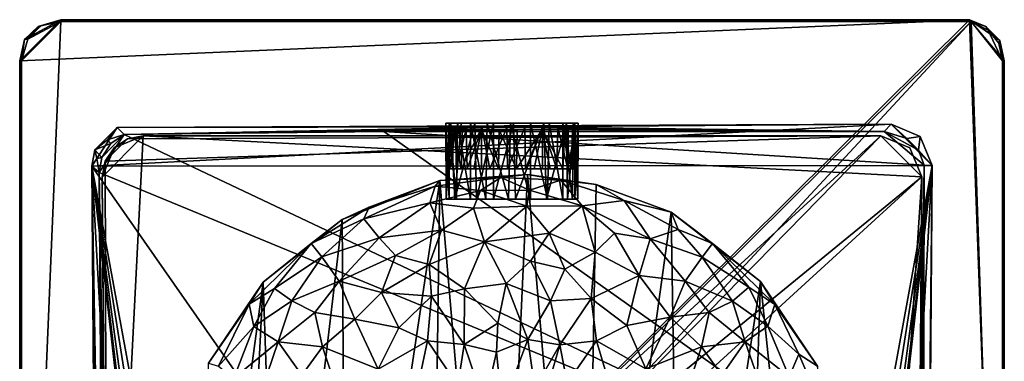
# Model space of a CAD drawing. Units: inches. Extents: x -0.94 to 0.94, y -4.79 to 4.79.
# Drawn here: x -0.94 to 0.94, y 4.13 to 4.79 of the extents above; entities that cross this region are included whole.
import ezdxf

# ---------------------------------------------------------------- set-up
doc = ezdxf.new("R2010")
doc.units = ezdxf.units.IN
doc.layers.get('0').update_dxf_attribs({"true_color": 0xc2ced6})

msp = doc.modelspace()

# ---------------------------------------------------------------- linework, layer by layer
for points in [[(-0.8661, 4.7875), (0.8779, 4.7875), (-0.9449, 4.7088), (-0.8661, 4.7875)], [(-0.8661, 4.7875), (-0.9449, 4.7088), (-0.9356, 4.7493), (-0.8661, 4.7875)], [(0.8779, 4.7875), (0.9449, 2.9765), (-0.9449, 2.9765), (0.8779, 4.7875)], [(-0.9449, 2.9765), (-0.9449, 4.7088), (0.8779, 4.7875), (-0.9449, 2.9765)], [(-0.8661, 4.7841), (-0.9414, 4.7088), (-0.9414, 2.9765), (-0.8661, 4.7841)], [(-0.9292, 4.75), (-0.9414, 4.7088), (-0.8661, 4.7841), (-0.9292, 4.75)], [(0.8811, 4.784), (-0.8661, 4.7841), (-0.9414, 2.9765), (0.8811, 4.784)], [(0.8811, 4.784), (-0.9414, 2.9765), (-0.8662, 2.9012), (0.8811, 4.784)], [(-0.8661, 4.7875), (-0.9356, 4.7493), (-0.9092, 4.7747), (-0.8661, 4.7875)], [(-0.9041, 4.7755), (-0.9292, 4.75), (-0.8661, 4.7841), (-0.9041, 4.7755)], [(-0.8661, 4.7875), (-0.9092, 4.7747), (-0.9041, 4.7755), (-0.8661, 4.7875)], [(-0.9041, 4.7755), (-0.8661, 4.7841), (-0.8661, 4.7875), (-0.9041, 4.7755)], [(-0.8662, 2.9012), (0.9414, 2.9765), (0.8811, 4.784), (-0.8662, 2.9012)], [(-0.8661, 4.7841), (0.8811, 4.784), (0.8779, 4.7875), (-0.8661, 4.7841)], [(0.8779, 4.7875), (-0.8661, 4.7875), (-0.8661, 4.7841), (0.8779, 4.7875)], [(0.9364, 4.7475), (0.8779, 4.7875), (0.9092, 4.7747), (0.9364, 4.7475)], [(0.8779, 4.7875), (0.9364, 4.7475), (0.9449, 4.7088), (0.8779, 4.7875)], [(0.9449, 2.9765), (0.8779, 4.7875), (0.9449, 4.7088), (0.9449, 2.9765)], [(0.9092, 4.7747), (0.8779, 4.7875), (0.8811, 4.784), (0.9092, 4.7747)], [(0.9414, 4.7088), (0.9139, 4.7673), (0.8811, 4.784), (0.9414, 4.7088)], [(0.9414, 2.9765), (0.9414, 4.7088), (0.8811, 4.784), (0.9414, 2.9765)], [(0.8811, 4.784), (0.9139, 4.7673), (0.9092, 4.7747), (0.8811, 4.784)], [(-0.9356, 4.7493), (-0.9292, 4.75), (-0.9041, 4.7755), (-0.9356, 4.7493)], [(-0.9041, 4.7755), (-0.9092, 4.7747), (-0.9356, 4.7493), (-0.9041, 4.7755)], [(0.9364, 4.7475), (0.9092, 4.7747), (0.9139, 4.7673), (0.9364, 4.7475)], [(0.9414, 4.7088), (0.9342, 4.7425), (0.9139, 4.7673), (0.9414, 4.7088)], [(0.9364, 4.7475), (0.9139, 4.7673), (0.9342, 4.7425), (0.9364, 4.7475)], [(-0.9356, 4.7493), (-0.9449, 4.7088), (-0.9414, 4.7088), (-0.9356, 4.7493)], [(-0.9414, 4.7088), (-0.9292, 4.75), (-0.9356, 4.7493), (-0.9414, 4.7088)], [(0.9364, 4.7475), (0.9342, 4.7425), (0.9414, 4.7088), (0.9364, 4.7475)], [(0.9414, 4.7088), (0.9449, 4.7088), (0.9364, 4.7475), (0.9414, 4.7088)], [(-0.9449, 4.7088), (-0.9449, 2.9765), (-0.9414, 2.9765), (-0.9449, 4.7088)], [(-0.9414, 2.9765), (-0.9414, 4.7088), (-0.9449, 4.7088), (-0.9414, 2.9765)], [(0.9449, 2.9765), (0.9449, 4.7088), (0.9414, 4.7088), (0.9449, 2.9765)], [(0.9414, 4.7088), (0.9414, 2.9765), (0.9449, 2.9765), (0.9414, 4.7088)], [(0.7278, 4.5867), (-0.7581, 4.5806), (-0.8065, 4.5059), (0.7278, 4.5867)], [(0.8066, 4.5073), (0.7278, 4.5867), (-0.8065, 4.5059), (0.8066, 4.5073)], [(-0.8009, 4.5372), (-0.8065, 4.5059), (-0.7581, 4.5806), (-0.8009, 4.5372)], [(-0.7581, 4.5806), (-0.7763, 4.5565), (-0.8009, 4.5372), (-0.7581, 4.5806)], [(-0.7763, 4.5565), (-0.7581, 4.5806), (-0.7442, 4.567), (-0.7763, 4.5565)], [(-0.7581, 4.5806), (0.7278, 4.5867), (0.013, 4.5816), (-0.7581, 4.5806)], [(-0.7442, 4.567), (-0.7581, 4.5806), (0.013, 4.5816), (-0.7442, 4.567)], [(0.013, 4.5816), (-0.0947, 4.5796), (-0.7442, 4.567), (0.013, 4.5816)], [(-0.7442, 4.567), (-0.0947, 4.5796), (-0.1127, 4.5791), (-0.7442, 4.567)], [(-0.1127, 4.5791), (-0.1217, 4.5781), (-0.7442, 4.567), (-0.1127, 4.5791)], [(-0.7442, 4.567), (-0.1217, 4.5781), (-0.1076, 4.5772), (-0.7442, 4.567)], [(-0.7442, 4.567), (-0.1076, 4.5772), (-0.0878, 4.5767), (-0.7442, 4.567)], [(-0.0878, 4.5767), (-0.246, 4.573), (-0.7442, 4.567), (-0.0878, 4.5767)], [(-0.246, 4.573), (-0.0878, 4.5767), (-0.0587, 4.5764), (-0.246, 4.573)], [(0.7141, 4.573), (-0.246, 4.573), (0.0576, 4.5764), (0.7141, 4.573)], [(0.0096, 4.5761), (0.0576, 4.5764), (-0.246, 4.573), (0.0096, 4.5761)], [(-0.0587, 4.5764), (-0.0247, 4.5761), (-0.246, 4.573), (-0.0587, 4.5764)], [(-0.246, 4.573), (-0.0247, 4.5761), (0.0096, 4.5761), (-0.246, 4.573)], [(-0.1269, 4.589), (-0.1209, 4.589), (-0.1209, 4.443), (-0.1269, 4.589)], [(-0.1209, 4.443), (-0.1265, 4.443), (-0.1269, 4.589), (-0.1209, 4.443)], [(-0.1172, 4.589), (-0.1269, 4.589), (-0.1265, 4.443), (-0.1172, 4.589)], [(-0.1047, 4.589), (-0.1209, 4.589), (-0.1269, 4.589), (-0.1047, 4.589)], [(-0.1269, 4.589), (-0.0355, 4.589), (-0.1047, 4.589), (-0.1269, 4.589)], [(-0.0715, 4.589), (-0.0355, 4.589), (-0.1269, 4.589), (-0.0715, 4.589)], [(-0.1172, 4.589), (-0.0715, 4.589), (-0.1269, 4.589), (-0.1172, 4.589)], [(-0.1265, 4.443), (-0.1099, 4.4429), (-0.1172, 4.589), (-0.1265, 4.443)], [(-0.1217, 4.5781), (-0.1127, 4.5791), (-0.1143, 4.5012), (-0.1217, 4.5781)], [(-0.1217, 4.5012), (-0.1193, 4.5012), (-0.1217, 4.5781), (-0.1217, 4.5012)], [(-0.1143, 4.5012), (-0.1217, 4.5012), (-0.1217, 4.5781), (-0.1143, 4.5012)], [(-0.1193, 4.5012), (-0.1076, 4.5772), (-0.1217, 4.5781), (-0.1193, 4.5012)], [(-0.1209, 4.589), (-0.1047, 4.589), (-0.1065, 4.443), (-0.1209, 4.589)], [(-0.1065, 4.443), (-0.1209, 4.443), (-0.1209, 4.589), (-0.1065, 4.443)], [(-0.1071, 4.5012), (-0.1076, 4.5772), (-0.1193, 4.5012), (-0.1071, 4.5012)], [(-0.0715, 4.589), (-0.1172, 4.589), (-0.0977, 4.589), (-0.0715, 4.589)], [(-0.1099, 4.4429), (-0.0977, 4.589), (-0.1172, 4.589), (-0.1099, 4.4429)], [(-0.0977, 4.5012), (-0.1143, 4.5012), (-0.1127, 4.5791), (-0.0977, 4.5012)], [(-0.1127, 4.5791), (-0.0947, 4.5796), (-0.0977, 4.5012), (-0.1127, 4.5791)], [(-0.0715, 4.589), (-0.0977, 4.589), (-0.1099, 4.4429), (-0.0715, 4.589)], [(-0.1099, 4.4429), (-0.0684, 4.443), (-0.0715, 4.589), (-0.1099, 4.4429)], [(-0.0878, 4.5767), (-0.1076, 4.5772), (-0.1071, 4.5012), (-0.0878, 4.5767)], [(-0.1071, 4.5012), (-0.0863, 4.5012), (-0.0878, 4.5767), (-0.1071, 4.5012)], [(-0.0795, 4.443), (-0.1065, 4.443), (-0.1047, 4.589), (-0.0795, 4.443)], [(-0.1047, 4.589), (-0.0795, 4.589), (-0.0795, 4.443), (-0.1047, 4.589)], [(-0.0476, 4.589), (-0.1047, 4.589), (-0.0031, 4.589), (-0.0476, 4.589)], [(-0.0795, 4.589), (-0.1047, 4.589), (-0.0476, 4.589), (-0.0795, 4.589)], [(-0.0031, 4.589), (-0.1047, 4.589), (-0.0355, 4.589), (-0.0031, 4.589)], [(-0.0977, 4.5012), (-0.0947, 4.5796), (-0.0576, 4.5801), (-0.0977, 4.5012)], [(-0.0576, 4.5801), (-0.0731, 4.5012), (-0.0977, 4.5012), (-0.0576, 4.5801)], [(0.013, 4.5816), (-0.0576, 4.5801), (-0.0947, 4.5796), (0.013, 4.5816)], [(-0.0587, 4.5764), (-0.0878, 4.5767), (-0.0863, 4.5012), (-0.0587, 4.5764)], [(-0.0863, 4.5012), (-0.0585, 4.5012), (-0.0587, 4.5764), (-0.0863, 4.5012)], [(-0.0795, 4.589), (-0.0476, 4.589), (-0.0505, 4.443), (-0.0795, 4.589)], [(-0.0505, 4.443), (-0.0795, 4.443), (-0.0795, 4.589), (-0.0505, 4.443)], [(-0.0731, 4.5012), (-0.0576, 4.5801), (-0.0426, 4.5012), (-0.0731, 4.5012)], [(-0.0355, 4.589), (-0.0715, 4.589), (-0.0684, 4.443), (-0.0355, 4.589)], [(-0.0684, 4.443), (-0.0355, 4.443), (-0.0355, 4.589), (-0.0684, 4.443)], [(-0.026, 4.5012), (-0.0247, 4.5761), (-0.0587, 4.5764), (-0.026, 4.5012)], [(-0.0587, 4.5764), (-0.0585, 4.5012), (-0.026, 4.5012), (-0.0587, 4.5764)], [(0.013, 4.5816), (-0.0096, 4.5804), (-0.0576, 4.5801), (0.013, 4.5816)], [(-0.0426, 4.5012), (-0.0576, 4.5801), (-0.0096, 4.5804), (-0.0426, 4.5012)], [(-0.0066, 4.443), (-0.0505, 4.443), (-0.0476, 4.589), (-0.0066, 4.443)], [(-0.0476, 4.589), (-0.0031, 4.589), (-0.0066, 4.443), (-0.0476, 4.589)], [(-0.0096, 4.5804), (-0.0087, 4.5012), (-0.0426, 4.5012), (-0.0096, 4.5804)], [(0.003, 4.589), (-0.0355, 4.589), (-0.0355, 4.443), (0.003, 4.589)], [(-0.0355, 4.443), (0.0066, 4.443), (0.003, 4.589), (-0.0355, 4.443)], [(-0.0031, 4.589), (-0.0355, 4.589), (0.003, 4.589), (-0.0031, 4.589)], [(-0.0247, 4.5761), (-0.026, 4.5012), (0.0087, 4.5012), (-0.0247, 4.5761)], [(0.0087, 4.5012), (0.0096, 4.5761), (-0.0247, 4.5761), (0.0087, 4.5012)], [(0.013, 4.5816), (0.0247, 4.5803), (-0.0096, 4.5804), (0.013, 4.5816)], [(-0.0087, 4.5012), (-0.0096, 4.5804), (0.0247, 4.5803), (-0.0087, 4.5012)], [(0.0247, 4.5803), (0.026, 4.5012), (-0.0087, 4.5012), (0.0247, 4.5803)], [(0.0355, 4.443), (-0.0066, 4.443), (-0.0031, 4.589), (0.0355, 4.443)], [(-0.0031, 4.589), (0.0355, 4.589), (0.0355, 4.443), (-0.0031, 4.589)], [(0.003, 4.589), (0.0355, 4.589), (-0.0031, 4.589), (0.003, 4.589)], [(0.061, 4.5885), (0.003, 4.589), (0.0066, 4.443), (0.061, 4.5885)], [(0.003, 4.589), (0.1047, 4.589), (0.1269, 4.589), (0.003, 4.589)], [(0.061, 4.5885), (0.1047, 4.589), (0.003, 4.589), (0.061, 4.5885)], [(0.003, 4.589), (0.1269, 4.589), (0.0355, 4.589), (0.003, 4.589)], [(0.0066, 4.443), (0.0662, 4.4429), (0.061, 4.5885), (0.0066, 4.443)], [(0.0576, 4.5764), (0.0096, 4.5761), (0.0087, 4.5012), (0.0576, 4.5764)], [(0.0087, 4.5012), (0.0426, 4.5012), (0.0576, 4.5764), (0.0087, 4.5012)], [(0.013, 4.5816), (0.7278, 4.5867), (0.7141, 4.573), (0.013, 4.5816)], [(0.7141, 4.573), (0.0878, 4.5797), (0.013, 4.5816), (0.7141, 4.573)], [(0.013, 4.5816), (0.0587, 4.5801), (0.0247, 4.5803), (0.013, 4.5816)], [(0.013, 4.5816), (0.0878, 4.5797), (0.0587, 4.5801), (0.013, 4.5816)], [(0.026, 4.5012), (0.0247, 4.5803), (0.0587, 4.5801), (0.026, 4.5012)], [(0.0587, 4.5801), (0.0585, 4.5012), (0.026, 4.5012), (0.0587, 4.5801)], [(0.0355, 4.589), (0.0715, 4.589), (0.0684, 4.443), (0.0355, 4.589)], [(0.0684, 4.443), (0.0355, 4.443), (0.0355, 4.589), (0.0684, 4.443)], [(0.1269, 4.589), (0.0715, 4.589), (0.0355, 4.589), (0.1269, 4.589)], [(0.0426, 4.5012), (0.0731, 4.5012), (0.0576, 4.5764), (0.0426, 4.5012)], [(0.0576, 4.5764), (0.1016, 4.577), (0.7141, 4.573), (0.0576, 4.5764)], [(0.0977, 4.5012), (0.1016, 4.577), (0.0576, 4.5764), (0.0977, 4.5012)], [(0.0576, 4.5764), (0.0731, 4.5012), (0.0977, 4.5012), (0.0576, 4.5764)], [(0.0863, 4.5012), (0.0585, 4.5012), (0.0587, 4.5801), (0.0863, 4.5012)], [(0.0587, 4.5801), (0.0878, 4.5797), (0.0863, 4.5012), (0.0587, 4.5801)], [(0.1047, 4.589), (0.061, 4.5885), (0.0662, 4.4429), (0.1047, 4.589)], [(0.0662, 4.4429), (0.1065, 4.443), (0.1047, 4.589), (0.0662, 4.4429)], [(0.0977, 4.443), (0.0684, 4.443), (0.0715, 4.589), (0.0977, 4.443)], [(0.0715, 4.589), (0.0977, 4.589), (0.0977, 4.443), (0.0715, 4.589)], [(0.1172, 4.589), (0.0715, 4.589), (0.1269, 4.589), (0.1172, 4.589)], [(0.0715, 4.589), (0.1172, 4.589), (0.0977, 4.589), (0.0715, 4.589)], [(0.1071, 4.5012), (0.0863, 4.5012), (0.0878, 4.5797), (0.1071, 4.5012)], [(0.0878, 4.5797), (0.7141, 4.573), (0.1076, 4.5792), (0.0878, 4.5797)], [(0.0878, 4.5797), (0.1076, 4.5792), (0.1071, 4.5012), (0.0878, 4.5797)], [(0.0977, 4.589), (0.1172, 4.589), (0.1162, 4.443), (0.0977, 4.589)], [(0.1162, 4.443), (0.0977, 4.443), (0.0977, 4.589), (0.1162, 4.443)], [(0.1016, 4.577), (0.0977, 4.5012), (0.1143, 4.5012), (0.1016, 4.577)], [(0.1016, 4.577), (0.116, 4.5776), (0.7141, 4.573), (0.1016, 4.577)], [(0.1143, 4.5012), (0.116, 4.5776), (0.1016, 4.577), (0.1143, 4.5012)], [(0.1209, 4.589), (0.1047, 4.589), (0.1065, 4.443), (0.1209, 4.589)], [(0.1047, 4.589), (0.1209, 4.589), (0.1269, 4.589), (0.1047, 4.589)], [(0.1065, 4.443), (0.1209, 4.443), (0.1209, 4.589), (0.1065, 4.443)], [(0.1071, 4.5012), (0.1076, 4.5792), (0.1217, 4.5784), (0.1071, 4.5012)], [(0.1217, 4.5784), (0.1193, 4.5012), (0.1071, 4.5012), (0.1217, 4.5784)], [(0.1076, 4.5792), (0.7141, 4.573), (0.1217, 4.5784), (0.1076, 4.5792)], [(0.1217, 4.5784), (0.116, 4.5776), (0.1143, 4.5012), (0.1217, 4.5784)], [(0.1143, 4.5012), (0.1217, 4.5012), (0.1217, 4.5784), (0.1143, 4.5012)], [(0.1217, 4.5784), (0.7141, 4.573), (0.116, 4.5776), (0.1217, 4.5784)], [(0.1265, 4.443), (0.1162, 4.443), (0.1172, 4.589), (0.1265, 4.443)], [(0.1172, 4.589), (0.1269, 4.589), (0.1265, 4.443), (0.1172, 4.589)], [(0.1217, 4.5012), (0.1193, 4.5012), (0.1217, 4.5784), (0.1217, 4.5012)], [(0.1269, 4.589), (0.1209, 4.589), (0.1209, 4.443), (0.1269, 4.589)], [(0.1209, 4.443), (0.1265, 4.443), (0.1269, 4.589), (0.1209, 4.443)], [(0.758, 4.5595), (0.7141, 4.573), (0.7278, 4.5867), (0.758, 4.5595)], [(0.7278, 4.5867), (0.7837, 4.5634), (0.758, 4.5595), (0.7278, 4.5867)], [(0.7837, 4.5634), (0.7278, 4.5867), (0.8066, 4.5073), (0.7837, 4.5634)], [(-0.8009, 4.5372), (-0.7763, 4.5565), (-0.7698, 4.5496), (-0.8009, 4.5372)], [(-0.7922, 4.494), (-0.7442, 4.567), (0.7819, 3.8436), (-0.7922, 4.494)], [(-0.7442, 4.567), (-0.7922, 4.494), (-0.787, 4.5226), (-0.7442, 4.567)], [(-0.7698, 4.5496), (-0.7442, 4.567), (-0.787, 4.5226), (-0.7698, 4.5496)], [(-0.7767, 3.2054), (-0.7077, 4.5646), (-0.7865, 4.4853), (-0.7767, 3.2054)], [(-0.7865, 4.4853), (-0.7077, 4.5646), (-0.7636, 4.5413), (-0.7865, 4.4853)], [(-0.7767, 3.2057), (-0.7807, 4.5156), (0.7078, 4.5646), (-0.7767, 3.2057)], [(0.7078, 4.5646), (-0.7807, 4.5156), (-0.738, 4.5586), (0.7078, 4.5646)], [(-0.7807, 4.5156), (-0.7636, 4.5413), (-0.738, 4.5586), (-0.7807, 4.5156)], [(0.7865, 4.4858), (-0.7077, 4.5646), (-0.7767, 3.2054), (0.7865, 4.4858)], [(0.7078, 4.5646), (-0.6979, 3.1276), (-0.7767, 3.2057), (0.7078, 4.5646)], [(-0.7763, 4.5565), (-0.7442, 4.567), (-0.7698, 4.5496), (-0.7763, 4.5565)], [(-0.7636, 4.5413), (-0.7077, 4.5646), (-0.738, 4.5586), (-0.7636, 4.5413)], [(-0.246, 4.573), (0.7819, 3.8436), (-0.7442, 4.567), (-0.246, 4.573)], [(0.7078, 4.5646), (-0.738, 4.5586), (-0.7077, 4.5646), (0.7078, 4.5646)], [(0.7078, 4.5646), (-0.7077, 4.5646), (0.7077, 4.5646), (0.7078, 4.5646)], [(-0.7077, 4.5646), (0.7865, 4.4858), (0.7077, 4.5646), (-0.7077, 4.5646)], [(-0.6979, 3.1276), (0.7078, 4.5646), (0.7865, 4.4858), (-0.6979, 3.1276)], [(-0.246, 4.573), (0.7141, 4.573), (0.791, 4.508), (-0.246, 4.573)], [(0.791, 4.508), (0.7819, 3.8436), (-0.246, 4.573), (0.791, 4.508)], [(0.7078, 4.5646), (0.7077, 4.5646), (0.7636, 4.5413), (0.7078, 4.5646)], [(0.7865, 4.4858), (0.7636, 4.5413), (0.7077, 4.5646), (0.7865, 4.4858)], [(0.7636, 4.5413), (0.7636, 4.5413), (0.7078, 4.5646), (0.7636, 4.5413)], [(0.7636, 4.5413), (0.7865, 4.4858), (0.7078, 4.5646), (0.7636, 4.5413)], [(0.791, 4.508), (0.7141, 4.573), (0.7799, 4.5369), (0.791, 4.508)], [(0.7141, 4.573), (0.758, 4.5595), (0.7799, 4.5369), (0.7141, 4.573)], [(0.7837, 4.5634), (0.7799, 4.5369), (0.758, 4.5595), (0.7837, 4.5634)], [(0.8066, 4.5073), (0.7799, 4.5369), (0.7837, 4.5634), (0.8066, 4.5073)], [(-0.7968, 4.5207), (-0.8065, 4.5059), (-0.8009, 4.5372), (-0.7968, 4.5207)], [(-0.787, 4.5226), (-0.8009, 4.5372), (-0.7698, 4.5496), (-0.787, 4.5226)], [(-0.787, 4.5226), (-0.7968, 4.5207), (-0.8009, 4.5372), (-0.787, 4.5226)], [(-0.7807, 4.5156), (-0.7865, 4.4853), (-0.7636, 4.5413), (-0.7807, 4.5156)], [(0.7636, 4.5413), (0.7865, 4.4858), (0.7865, 4.4858), (0.7636, 4.5413)], [(0.7865, 4.4858), (0.7636, 4.5413), (0.7636, 4.5413), (0.7865, 4.4858)], [(0.791, 4.508), (0.7799, 4.5369), (0.8066, 4.5073), (0.791, 4.508)], [(-0.7922, 4.494), (-0.8065, 4.5059), (-0.7968, 4.5207), (-0.7922, 4.494)], [(-0.7968, 4.5207), (-0.787, 4.5226), (-0.7922, 4.494), (-0.7968, 4.5207)], [(0.4711, 2.6735), (0.8066, 4.5073), (-0.8065, 4.5059), (0.4711, 2.6735)], [(-0.8065, 4.5059), (-0.7835, 3.1388), (-0.7843, 3.1142), (-0.8065, 4.5059)], [(-0.8065, 4.5059), (-0.7827, 3.1603), (-0.7835, 3.1388), (-0.8065, 4.5059)], [(-0.8065, 4.5059), (-0.785, 3.0853), (-0.7856, 3.0521), (-0.8065, 4.5059)], [(-0.8065, 4.5059), (-0.7861, 3.0148), (-0.7865, 2.9735), (-0.8065, 4.5059)], [(-0.8065, 4.5059), (-0.7856, 3.0521), (-0.7861, 3.0148), (-0.8065, 4.5059)], [(-0.8065, 4.5059), (-0.7843, 3.1142), (-0.785, 3.0853), (-0.8065, 4.5059)], [(-0.8065, 4.5059), (-0.7868, 2.9286), (-0.787, 2.8805), (-0.8065, 4.5059)], [(-0.7872, 2.8297), (-0.8065, 4.5059), (-0.787, 2.8805), (-0.7872, 2.8297)], [(-0.7865, 2.9735), (-0.7868, 2.9286), (-0.8065, 4.5059), (-0.7865, 2.9735)], [(-0.7872, 2.7767), (-0.7872, 2.7219), (-0.8065, 4.5059), (-0.7872, 2.7767)], [(-0.787, 2.6658), (-0.8065, 4.5059), (-0.7872, 2.7219), (-0.787, 2.6658)], [(-0.787, 2.6658), (-0.7869, 2.6087), (-0.8065, 4.5059), (-0.787, 2.6658)], [(-0.7872, 2.8297), (-0.7872, 2.7767), (-0.8065, 4.5059), (-0.7872, 2.8297)], [(-0.7866, 2.551), (-0.786, 2.4343), (-0.8065, 4.5059), (-0.7866, 2.551)], [(-0.786, 2.4343), (-0.7853, 2.3169), (-0.8065, 4.5059), (-0.786, 2.4343)], [(-0.8065, 4.5059), (-0.7838, 2.0816), (-0.7823, 1.8461), (-0.8065, 4.5059)], [(-0.8065, 4.5059), (-0.779, 1.3748), (-0.7757, 0.9033), (-0.8065, 4.5059)], [(-0.8065, 4.5059), (-0.7823, 1.8461), (-0.779, 1.3748), (-0.8065, 4.5059)], [(-0.8065, 4.5059), (-0.7853, 2.3169), (-0.7838, 2.0816), (-0.8065, 4.5059)], [(-0.7757, 0.9033), (-0.7716, -0.0424), (-0.8065, 4.5059), (-0.7757, 0.9033)], [(-0.7869, 2.6087), (-0.7866, 2.551), (-0.8065, 4.5059), (-0.7869, 2.6087)], [(-0.8065, 4.5059), (-0.7922, 4.494), (-0.7827, 3.1603), (-0.8065, 4.5059)], [(-0.8065, 4.5059), (-0.4711, 2.6735), (0.4711, 2.6735), (-0.8065, 4.5059)], [(-0.5781, 2.6041), (-0.5548, 2.6416), (-0.8065, 4.5059), (-0.5781, 2.6041)], [(-0.8065, 4.5059), (-0.5848, 2.5595), (-0.5781, 2.6041), (-0.8065, 4.5059)], [(-0.4711, 2.6735), (-0.8065, 4.5059), (-0.5168, 2.6659), (-0.4711, 2.6735)], [(-0.5548, 2.6416), (-0.5168, 2.6659), (-0.8065, 4.5059), (-0.5548, 2.6416)], [(-0.8065, 4.5059), (-0.5651, 0.1887), (-0.5848, 2.5595), (-0.8065, 4.5059)], [(-0.5651, 0.1887), (-0.8065, 4.5059), (-0.7716, -0.0424), (-0.5651, 0.1887)], [(-0.7807, 4.5156), (-0.7767, 3.2057), (-0.7865, 4.4853), (-0.7807, 4.5156)], [(-0.7767, 3.2057), (-0.7807, 4.5156), (-0.7767, 3.2057), (-0.7767, 3.2057)], [(0.0977, 4.5012), (0.0731, 4.5012), (-0.1217, 4.5012), (0.0977, 4.5012)], [(0.0731, 4.5012), (-0.1193, 4.5012), (-0.1217, 4.5012), (0.0731, 4.5012)], [(0.0977, 4.5012), (-0.1217, 4.5012), (-0.1143, 4.5012), (0.0977, 4.5012)], [(0.0426, 4.5012), (-0.1193, 4.5012), (0.0731, 4.5012), (0.0426, 4.5012)], [(-0.1071, 4.5012), (-0.1193, 4.5012), (0.0426, 4.5012), (-0.1071, 4.5012)], [(-0.1143, 4.5012), (-0.0977, 4.5012), (0.1143, 4.5012), (-0.1143, 4.5012)], [(0.1143, 4.5012), (0.0977, 4.5012), (-0.1143, 4.5012), (0.1143, 4.5012)], [(-0.1071, 4.5012), (0.0426, 4.5012), (0.0087, 4.5012), (-0.1071, 4.5012)], [(-0.0863, 4.5012), (-0.1071, 4.5012), (-0.026, 4.5012), (-0.0863, 4.5012)], [(-0.026, 4.5012), (-0.1071, 4.5012), (0.0087, 4.5012), (-0.026, 4.5012)], [(0.1217, 4.5012), (0.1143, 4.5012), (-0.0977, 4.5012), (0.1217, 4.5012)], [(-0.0977, 4.5012), (-0.0731, 4.5012), (0.1217, 4.5012), (-0.0977, 4.5012)], [(-0.0863, 4.5012), (-0.026, 4.5012), (-0.0585, 4.5012), (-0.0863, 4.5012)], [(0.1217, 4.5012), (-0.0731, 4.5012), (0.1193, 4.5012), (0.1217, 4.5012)], [(0.1193, 4.5012), (-0.0731, 4.5012), (-0.0426, 4.5012), (0.1193, 4.5012)], [(0.1071, 4.5012), (0.1193, 4.5012), (-0.0426, 4.5012), (0.1071, 4.5012)], [(-0.0426, 4.5012), (-0.0087, 4.5012), (0.1071, 4.5012), (-0.0426, 4.5012)], [(-0.0087, 4.5012), (0.0863, 4.5012), (0.1071, 4.5012), (-0.0087, 4.5012)], [(0.0863, 4.5012), (-0.0087, 4.5012), (0.026, 4.5012), (0.0863, 4.5012)], [(0.0585, 4.5012), (0.0863, 4.5012), (0.026, 4.5012), (0.0585, 4.5012)], [(0.8066, 4.5073), (0.4711, 2.6735), (0.5169, 2.6659), (0.8066, 4.5073)], [(0.5169, 2.6659), (0.5548, 2.6416), (0.8066, 4.5073), (0.5169, 2.6659)], [(0.5548, 2.6416), (0.5781, 2.6041), (0.8066, 4.5073), (0.5548, 2.6416)], [(0.7716, -0.0424), (0.8066, 4.5073), (0.5651, 0.1887), (0.7716, -0.0424)], [(0.5651, 0.1887), (0.8066, 4.5073), (0.5848, 2.5595), (0.5651, 0.1887)], [(0.5848, 2.5595), (0.8066, 4.5073), (0.5781, 2.6041), (0.5848, 2.5595)], [(0.8066, 4.5073), (0.7716, -0.0424), (0.7838, 2.0816), (0.8066, 4.5073)], [(0.781, 3.1885), (0.7819, 3.8436), (0.791, 4.508), (0.781, 3.1885)], [(0.791, 4.508), (0.7819, 3.1757), (0.781, 3.1885), (0.791, 4.508)], [(0.7819, 3.1757), (0.791, 4.508), (0.7827, 3.1608), (0.7819, 3.1757)], [(0.791, 4.508), (0.7835, 3.1388), (0.7827, 3.1608), (0.791, 4.508)], [(0.7843, 3.1142), (0.7835, 3.1388), (0.791, 4.508), (0.7843, 3.1142)], [(0.8066, 4.5073), (0.7838, 2.0816), (0.7853, 2.3169), (0.8066, 4.5073)], [(0.791, 4.508), (0.785, 3.0853), (0.7843, 3.1142), (0.791, 4.508)], [(0.785, 3.0853), (0.791, 4.508), (0.7856, 3.0521), (0.785, 3.0853)], [(0.8066, 4.5073), (0.7853, 2.3169), (0.786, 2.4343), (0.8066, 4.5073)], [(0.7861, 3.0148), (0.7856, 3.0521), (0.791, 4.508), (0.7861, 3.0148)], [(0.8066, 4.5073), (0.786, 2.4343), (0.7866, 2.551), (0.8066, 4.5073)], [(0.791, 4.508), (0.7865, 2.9735), (0.7861, 3.0148), (0.791, 4.508)], [(0.791, 4.508), (0.7868, 2.9286), (0.7865, 2.9735), (0.791, 4.508)], [(0.8066, 4.5073), (0.7866, 2.551), (0.7869, 2.6087), (0.8066, 4.5073)], [(0.7868, 2.9286), (0.791, 4.508), (0.787, 2.8805), (0.7868, 2.9286)], [(0.787, 2.6658), (0.8066, 4.5073), (0.7869, 2.6087), (0.787, 2.6658)], [(0.791, 4.508), (0.7872, 2.8297), (0.787, 2.8805), (0.791, 4.508)], [(0.791, 4.508), (0.8066, 4.5073), (0.787, 2.6658), (0.791, 4.508)], [(0.787, 2.6658), (0.7872, 2.7219), (0.791, 4.508), (0.787, 2.6658)], [(0.791, 4.508), (0.7872, 2.7219), (0.7872, 2.7767), (0.791, 4.508)], [(0.7872, 2.7767), (0.7872, 2.8297), (0.791, 4.508), (0.7872, 2.7767)], [(-0.7819, 3.8436), (-0.7827, 3.1603), (-0.7922, 4.494), (-0.7819, 3.8436)], [(-0.7819, 3.8436), (-0.7922, 4.494), (0.7819, 3.8436), (-0.7819, 3.8436)], [(-0.7764, 3.1668), (-0.7865, 4.4853), (-0.7766, 3.1959), (-0.7764, 3.1668)], [(-0.776, 3.119), (-0.7757, 3.0852), (-0.7865, 4.4853), (-0.776, 3.119)], [(-0.776, 3.119), (-0.7865, 4.4853), (-0.7764, 3.1668), (-0.776, 3.119)], [(-0.7765, 3.1892), (-0.7767, 3.2054), (-0.7865, 4.4853), (-0.7765, 3.1892)], [(-0.7757, 3.0852), (-0.7762, 3.1486), (-0.7865, 4.4853), (-0.7757, 3.0852)], [(-0.7765, 3.1892), (-0.7865, 4.4853), (-0.7762, 3.1486), (-0.7765, 3.1892)], [(-0.7767, 3.2057), (-0.7766, 3.1959), (-0.7865, 4.4853), (-0.7767, 3.2057)], [(-0.7767, 3.2054), (0.6978, 3.1278), (0.7865, 4.4858), (-0.7767, 3.2054)], [(0.7865, 4.4858), (0.6979, 3.1276), (-0.6979, 3.1276), (0.7865, 4.4858)], [(-0.0212, 4.4842), (-0.1473, 4.4677), (-0.0604, 4.4595), (-0.0212, 4.4842)], [(-0.1473, 4.4677), (-0.0212, 4.4842), (-0.1384, 4.4787), (-0.1473, 4.4677)], [(-0.0294, 3.2031), (-0.1384, 4.4787), (0.0295, 4.49), (-0.0294, 3.2031)], [(-0.0212, 4.4842), (0.0295, 4.49), (-0.1384, 4.4787), (-0.0212, 4.4842)], [(-0.0212, 4.4842), (-0.0604, 4.4595), (0.0338, 4.4601), (-0.0212, 4.4842)], [(0.0295, 4.49), (0.1391, 3.2128), (-0.0294, 3.2031), (0.0295, 4.49)], [(-0.0212, 4.4842), (0.0936, 4.479), (0.0295, 4.49), (-0.0212, 4.4842)], [(0.0936, 4.479), (-0.0212, 4.4842), (0.0338, 4.4601), (0.0936, 4.479)], [(0.1615, 4.4711), (0.1391, 3.2128), (0.0295, 4.49), (0.1615, 4.4711)], [(0.0936, 4.479), (0.1615, 4.4711), (0.0295, 4.49), (0.0936, 4.479)], [(0.0936, 4.479), (0.0338, 4.4601), (0.1348, 4.4302), (0.0936, 4.479)], [(0.1348, 4.4302), (0.2153, 4.44), (0.0936, 4.479), (0.1348, 4.4302)], [(0.0936, 4.479), (0.2153, 4.44), (0.1615, 4.4711), (0.0936, 4.479)], [(0.6978, 3.1278), (0.7767, 3.2054), (0.7865, 4.4858), (0.6978, 3.1278)], [(0.6979, 3.1276), (0.7865, 4.4858), (0.7767, 3.2057), (0.6979, 3.1276)], [(0.776, 3.119), (0.7865, 4.4858), (0.7757, 3.086), (0.776, 3.119)], [(0.7865, 4.4858), (0.7762, 3.149), (0.7757, 3.086), (0.7865, 4.4858)], [(0.7865, 4.4858), (0.776, 3.119), (0.7764, 3.1668), (0.7865, 4.4858)], [(0.7765, 3.1893), (0.7762, 3.149), (0.7865, 4.4858), (0.7765, 3.1893)], [(0.7764, 3.1668), (0.7766, 3.1959), (0.7865, 4.4858), (0.7764, 3.1668)], [(0.7865, 4.4858), (0.7767, 3.2054), (0.7765, 3.1893), (0.7865, 4.4858)], [(0.7865, 4.4858), (0.7766, 3.1959), (0.7767, 3.2057), (0.7865, 4.4858)], [(0.7865, 4.4858), (0.7767, 3.2057), (0.7865, 4.4858), (0.7865, 4.4858)], [(0.7767, 3.2057), (0.7865, 4.4858), (0.7767, 3.2057), (0.7767, 3.2057)], [(-0.1384, 4.4787), (-0.3174, 3.2831), (-0.326, 4.4035), (-0.1384, 4.4787)], [(-0.2743, 4.4271), (-0.1384, 4.4787), (-0.326, 4.4035), (-0.2743, 4.4271)], [(-0.3174, 3.2831), (-0.1384, 4.4787), (-0.1566, 3.2204), (-0.3174, 3.2831)], [(-0.1473, 4.4677), (-0.2743, 4.4271), (-0.2846, 4.4051), (-0.1473, 4.4677)], [(-0.2846, 4.4051), (-0.1579, 4.4354), (-0.1473, 4.4677), (-0.2846, 4.4051)], [(-0.2743, 4.4271), (-0.1473, 4.4677), (-0.1384, 4.4787), (-0.2743, 4.4271)], [(-0.1473, 4.4677), (-0.1579, 4.4354), (-0.0604, 4.4595), (-0.1473, 4.4677)], [(-0.0294, 3.2031), (-0.1566, 3.2204), (-0.1384, 4.4787), (-0.0294, 3.2031)], [(0.0286, 4.4294), (0.0338, 4.4601), (-0.0604, 4.4595), (0.0286, 4.4294)], [(0.0338, 4.4601), (0.0286, 4.4294), (0.1348, 4.4302), (0.0338, 4.4601)], [(0.1391, 3.2128), (0.1615, 4.4711), (0.3053, 4.4177), (0.1391, 3.2128)], [(0.2153, 4.44), (0.3053, 4.4177), (0.1615, 4.4711), (0.2153, 4.44)], [(-0.0604, 4.4595), (-0.1579, 4.4354), (-0.0741, 4.4255), (-0.0604, 4.4595)], [(-0.1065, 4.443), (-0.1265, 4.443), (-0.1209, 4.443), (-0.1065, 4.443)], [(-0.1265, 4.443), (-0.1065, 4.443), (-0.0355, 4.443), (-0.1265, 4.443)], [(-0.0684, 4.443), (-0.1265, 4.443), (-0.0355, 4.443), (-0.0684, 4.443)], [(-0.1099, 4.4429), (-0.1265, 4.443), (-0.0684, 4.443), (-0.1099, 4.4429)], [(-0.0505, 4.443), (-0.0066, 4.443), (-0.1065, 4.443), (-0.0505, 4.443)], [(-0.0795, 4.443), (-0.0505, 4.443), (-0.1065, 4.443), (-0.0795, 4.443)], [(-0.0066, 4.443), (-0.0355, 4.443), (-0.1065, 4.443), (-0.0066, 4.443)], [(-0.0604, 4.4595), (-0.0741, 4.4255), (0.0286, 4.4294), (-0.0604, 4.4595)], [(0.0066, 4.443), (-0.0355, 4.443), (-0.0066, 4.443), (0.0066, 4.443)], [(-0.0066, 4.443), (0.0355, 4.443), (0.0066, 4.443), (-0.0066, 4.443)], [(0.0066, 4.443), (0.1265, 4.443), (0.1065, 4.443), (0.0066, 4.443)], [(0.0662, 4.4429), (0.0066, 4.443), (0.1065, 4.443), (0.0662, 4.4429)], [(0.0066, 4.443), (0.0355, 4.443), (0.1265, 4.443), (0.0066, 4.443)], [(0.1265, 4.443), (0.0355, 4.443), (0.0684, 4.443), (0.1265, 4.443)], [(0.1162, 4.443), (0.1265, 4.443), (0.0684, 4.443), (0.1162, 4.443)], [(0.0684, 4.443), (0.0977, 4.443), (0.1162, 4.443), (0.0684, 4.443)], [(0.1065, 4.443), (0.1265, 4.443), (0.1209, 4.443), (0.1065, 4.443)], [(-0.2743, 4.4271), (-0.326, 4.4035), (-0.3852, 4.3577), (-0.2743, 4.4271)], [(-0.3852, 4.3577), (-0.2846, 4.4051), (-0.2743, 4.4271), (-0.3852, 4.3577)], [(-0.2846, 4.4051), (-0.2547, 4.3682), (-0.1579, 4.4354), (-0.2846, 4.4051)], [(-0.1579, 4.4354), (-0.2547, 4.3682), (-0.1354, 4.3834), (-0.1579, 4.4354)], [(-0.0741, 4.4255), (-0.1579, 4.4354), (-0.1354, 4.3834), (-0.0741, 4.4255)], [(-0.0741, 4.4255), (-0.1354, 4.3834), (-0.0527, 4.3607), (-0.0741, 4.4255)], [(0.0286, 4.4294), (-0.0741, 4.4255), (-0.0527, 4.3607), (0.0286, 4.4294)], [(0.0286, 4.4294), (-0.0527, 4.3607), (0.0716, 4.3775), (0.0286, 4.4294)], [(0.1348, 4.4302), (0.0286, 4.4294), (0.0716, 4.3775), (0.1348, 4.4302)], [(0.1348, 4.4302), (0.0716, 4.3775), (0.1596, 4.3407), (0.1348, 4.4302)], [(0.2153, 4.44), (0.1348, 4.4302), (0.265, 4.3664), (0.2153, 4.44)], [(0.1596, 4.3407), (0.1967, 4.3774), (0.1348, 4.4302), (0.1596, 4.3407)], [(0.265, 4.3664), (0.1348, 4.4302), (0.1967, 4.3774), (0.265, 4.3664)], [(0.265, 4.3664), (0.3187, 4.3844), (0.2153, 4.44), (0.265, 4.3664)], [(0.3053, 4.4177), (0.2153, 4.44), (0.3187, 4.3844), (0.3053, 4.4177)], [(-0.4774, 4.2834), (-0.326, 4.4035), (-0.447, 3.3817), (-0.4774, 4.2834)], [(-0.3852, 4.3577), (-0.326, 4.4035), (-0.4774, 4.2834), (-0.3852, 4.3577)], [(-0.447, 3.3817), (-0.326, 4.4035), (-0.3174, 3.2831), (-0.447, 3.3817)], [(-0.3852, 4.3577), (-0.3648, 4.3317), (-0.2846, 4.4051), (-0.3852, 4.3577)], [(-0.2846, 4.4051), (-0.3648, 4.3317), (-0.2547, 4.3682), (-0.2846, 4.4051)], [(0.3053, 4.4177), (0.3235, 3.2871), (0.1391, 3.2128), (0.3053, 4.4177)], [(0.4768, 4.2844), (0.3235, 3.2871), (0.3053, 4.4177), (0.4768, 4.2844)], [(0.3851, 4.3578), (0.3053, 4.4177), (0.3187, 4.3844), (0.3851, 4.3578)], [(0.3851, 4.3578), (0.4768, 4.2844), (0.3053, 4.4177), (0.3851, 4.3578)], [(0.3187, 4.3844), (0.265, 4.3664), (0.365, 4.3315), (0.3187, 4.3844)], [(0.3851, 4.3578), (0.3187, 4.3844), (0.365, 4.3315), (0.3851, 4.3578)], [(-0.3648, 4.3317), (-0.3315, 4.2855), (-0.2547, 4.3682), (-0.3648, 4.3317)], [(-0.2547, 4.3682), (-0.3315, 4.2855), (-0.2235, 4.3348), (-0.2547, 4.3682)], [(-0.1354, 4.3834), (-0.2547, 4.3682), (-0.2235, 4.3348), (-0.1354, 4.3834)], [(-0.1354, 4.3834), (-0.2235, 4.3348), (-0.1591, 4.3175), (-0.1354, 4.3834)], [(-0.1354, 4.3834), (-0.1591, 4.3175), (-0.0527, 4.3607), (-0.1354, 4.3834)], [(0.0716, 4.3775), (-0.0527, 4.3607), (0.0354, 4.3238), (0.0716, 4.3775)], [(0.0716, 4.3775), (0.0354, 4.3238), (0.1017, 4.3082), (0.0716, 4.3775)], [(0.1017, 4.3082), (0.1596, 4.3407), (0.0716, 4.3775), (0.1017, 4.3082)], [(0.1967, 4.3774), (0.1596, 4.3407), (0.2441, 4.2961), (0.1967, 4.3774)], [(0.265, 4.3664), (0.1967, 4.3774), (0.2441, 4.2961), (0.265, 4.3664)], [(0.2441, 4.2961), (0.3321, 4.2853), (0.265, 4.3664), (0.2441, 4.2961)], [(0.365, 4.3315), (0.265, 4.3664), (0.3321, 4.2853), (0.365, 4.3315)], [(-0.3852, 4.3577), (-0.4774, 4.2834), (-0.5045, 4.2413), (-0.3852, 4.3577)], [(-0.5045, 4.2413), (-0.4558, 4.2713), (-0.3852, 4.3577), (-0.5045, 4.2413)], [(-0.3852, 4.3577), (-0.4558, 4.2713), (-0.3648, 4.3317), (-0.3852, 4.3577)], [(-0.0527, 4.3607), (-0.1591, 4.3175), (-0.0914, 4.2708), (-0.0527, 4.3607)], [(-0.0914, 4.2708), (-0.011, 4.2808), (-0.0527, 4.3607), (-0.0914, 4.2708)], [(0.0354, 4.3238), (-0.0527, 4.3607), (-0.011, 4.2808), (0.0354, 4.3238)], [(0.365, 4.3315), (0.4543, 4.2735), (0.3851, 4.3578), (0.365, 4.3315)], [(0.5044, 4.2406), (0.4768, 4.2844), (0.3851, 4.3578), (0.5044, 4.2406)], [(0.3851, 4.3578), (0.4543, 4.2735), (0.5044, 4.2406), (0.3851, 4.3578)], [(-0.3648, 4.3317), (-0.4558, 4.2713), (-0.4223, 4.2474), (-0.3648, 4.3317)], [(-0.3648, 4.3317), (-0.4223, 4.2474), (-0.3315, 4.2855), (-0.3648, 4.3317)], [(-0.2235, 4.3348), (-0.3315, 4.2855), (-0.2502, 4.2636), (-0.2235, 4.3348)], [(-0.2235, 4.3348), (-0.2502, 4.2636), (-0.1591, 4.3175), (-0.2235, 4.3348)], [(0.1596, 4.3407), (0.1017, 4.3082), (0.152, 4.2518), (0.1596, 4.3407)], [(0.2441, 4.2961), (0.1596, 4.3407), (0.152, 4.2518), (0.2441, 4.2961)], [(0.3321, 4.2853), (0.4232, 4.247), (0.365, 4.3315), (0.3321, 4.2853)], [(0.4543, 4.2735), (0.365, 4.3315), (0.4232, 4.247), (0.4543, 4.2735)], [(-0.1543, 4.2565), (-0.1591, 4.3175), (-0.2502, 4.2636), (-0.1543, 4.2565)], [(-0.1591, 4.3175), (-0.1543, 4.2565), (-0.0914, 4.2708), (-0.1591, 4.3175)], [(0.0354, 4.3238), (-0.011, 4.2808), (0.0742, 4.2476), (0.0354, 4.3238)], [(0.0742, 4.2476), (0.1017, 4.3082), (0.0354, 4.3238), (0.0742, 4.2476)], [(0.1017, 4.3082), (0.0742, 4.2476), (0.152, 4.2518), (0.1017, 4.3082)], [(0.2441, 4.2961), (0.152, 4.2518), (0.2203, 4.1999), (0.2441, 4.2961)], [(0.2203, 4.1999), (0.3035, 4.216), (0.2441, 4.2961), (0.2203, 4.1999)], [(0.3321, 4.2853), (0.2441, 4.2961), (0.3035, 4.216), (0.3321, 4.2853)], [(-0.4774, 4.2834), (-0.5761, 3.5568), (-0.5826, 4.1278), (-0.4774, 4.2834)], [(-0.5045, 4.2413), (-0.4774, 4.2834), (-0.5826, 4.1278), (-0.5045, 4.2413)], [(-0.5761, 3.5568), (-0.4774, 4.2834), (-0.5193, 3.4652), (-0.5761, 3.5568)], [(-0.4774, 4.2834), (-0.447, 3.3817), (-0.5193, 3.4652), (-0.4774, 4.2834)], [(-0.5045, 4.2413), (-0.4954, 4.198), (-0.4558, 4.2713), (-0.5045, 4.2413)], [(-0.4558, 4.2713), (-0.4954, 4.198), (-0.4223, 4.2474), (-0.4558, 4.2713)], [(-0.3315, 4.2855), (-0.4223, 4.2474), (-0.3785, 4.225), (-0.3315, 4.2855)], [(-0.3315, 4.2855), (-0.3785, 4.225), (-0.3016, 4.212), (-0.3315, 4.2855)], [(-0.3016, 4.212), (-0.2502, 4.2636), (-0.3315, 4.2855), (-0.3016, 4.212)], [(-0.011, 4.2808), (-0.0914, 4.2708), (-0.0275, 4.2048), (-0.011, 4.2808)], [(-0.011, 4.2808), (-0.0275, 4.2048), (0.0306, 4.1733), (-0.011, 4.2808)], [(0.0306, 4.1733), (0.0742, 4.2476), (-0.011, 4.2808), (0.0306, 4.1733)], [(0.3035, 4.216), (0.3785, 4.225), (0.3321, 4.2853), (0.3035, 4.216)], [(0.447, 3.3817), (0.3235, 3.2871), (0.4768, 4.2844), (0.447, 3.3817)], [(0.4232, 4.247), (0.3321, 4.2853), (0.3785, 4.225), (0.4232, 4.247)], [(0.4543, 4.2735), (0.4232, 4.247), (0.4912, 4.1986), (0.4543, 4.2735)], [(0.447, 3.3817), (0.4768, 4.2844), (0.5563, 3.5152), (0.447, 3.3817)], [(0.5044, 4.2406), (0.4543, 4.2735), (0.4912, 4.1986), (0.5044, 4.2406)], [(0.5862, 4.1218), (0.5563, 3.5152), (0.4768, 4.2844), (0.5862, 4.1218)], [(0.5044, 4.2406), (0.5862, 4.1218), (0.4768, 4.2844), (0.5044, 4.2406)], [(-0.2502, 4.2636), (-0.3016, 4.212), (-0.2171, 4.1956), (-0.2502, 4.2636)], [(-0.2502, 4.2636), (-0.2171, 4.1956), (-0.1543, 4.2565), (-0.2502, 4.2636)], [(-0.1543, 4.2565), (-0.2171, 4.1956), (-0.162, 4.1706), (-0.1543, 4.2565)], [(-0.1543, 4.2565), (-0.162, 4.1706), (-0.0915, 4.1636), (-0.1543, 4.2565)], [(-0.0915, 4.1636), (-0.0914, 4.2708), (-0.1543, 4.2565), (-0.0915, 4.1636)], [(-0.0914, 4.2708), (-0.0915, 4.1636), (-0.0275, 4.2048), (-0.0914, 4.2708)], [(-0.5045, 4.2413), (-0.5826, 4.1278), (-0.5635, 4.1221), (-0.5045, 4.2413)], [(-0.5045, 4.2413), (-0.5635, 4.1221), (-0.4954, 4.198), (-0.5045, 4.2413)], [(-0.4954, 4.198), (-0.4486, 4.169), (-0.4223, 4.2474), (-0.4954, 4.198)], [(-0.4223, 4.2474), (-0.4486, 4.169), (-0.3785, 4.225), (-0.4223, 4.2474)], [(0.0742, 4.2476), (0.0306, 4.1733), (0.0915, 4.1631), (0.0742, 4.2476)], [(0.152, 4.2518), (0.0742, 4.2476), (0.0915, 4.1631), (0.152, 4.2518)], [(0.0915, 4.1631), (0.162, 4.1706), (0.152, 4.2518), (0.0915, 4.1631)], [(0.2203, 4.1999), (0.152, 4.2518), (0.162, 4.1706), (0.2203, 4.1999)], [(0.4232, 4.247), (0.3785, 4.225), (0.4478, 4.1688), (0.4232, 4.247)], [(0.4912, 4.1986), (0.4232, 4.247), (0.4478, 4.1688), (0.4912, 4.1986)], [(0.4912, 4.1986), (0.5504, 4.1448), (0.5044, 4.2406), (0.4912, 4.1986)], [(0.5862, 4.1218), (0.5044, 4.2406), (0.5504, 4.1448), (0.5862, 4.1218)], [(-0.3634, 4.1588), (-0.3785, 4.225), (-0.4486, 4.169), (-0.3634, 4.1588)], [(-0.3785, 4.225), (-0.3634, 4.1588), (-0.3016, 4.212), (-0.3785, 4.225)], [(0.3035, 4.216), (0.2203, 4.1999), (0.2567, 4.1167), (0.3035, 4.216)], [(0.3634, 4.1588), (0.3035, 4.216), (0.2567, 4.1167), (0.3634, 4.1588)], [(0.3785, 4.225), (0.3035, 4.216), (0.3634, 4.1588), (0.3785, 4.225)], [(0.4478, 4.1688), (0.3785, 4.225), (0.3634, 4.1588), (0.4478, 4.1688)], [(-0.4954, 4.198), (-0.5635, 4.1221), (-0.5339, 4.0992), (-0.4954, 4.198)], [(-0.4486, 4.169), (-0.4954, 4.198), (-0.5339, 4.0992), (-0.4486, 4.169)], [(-0.257, 4.1163), (-0.3016, 4.212), (-0.3634, 4.1588), (-0.257, 4.1163)], [(-0.3016, 4.212), (-0.257, 4.1163), (-0.2171, 4.1956), (-0.3016, 4.212)], [(-0.162, 4.1706), (-0.2171, 4.1956), (-0.257, 4.1163), (-0.162, 4.1706)], [(-0.0275, 4.2048), (-0.0915, 4.1636), (-0.0295, 4.1486), (-0.0275, 4.2048)], [(-0.0275, 4.2048), (-0.0295, 4.1486), (0.0306, 4.1733), (-0.0275, 4.2048)], [(0.2567, 4.1167), (0.2203, 4.1999), (0.162, 4.1706), (0.2567, 4.1167)], [(0.5322, 4.1012), (0.4912, 4.1986), (0.4478, 4.1688), (0.5322, 4.1012)], [(0.5504, 4.1448), (0.4912, 4.1986), (0.5322, 4.1012), (0.5504, 4.1448)], [(-0.5339, 4.0992), (-0.4807, 4.0746), (-0.4486, 4.169), (-0.5339, 4.0992)], [(-0.4486, 4.169), (-0.4807, 4.0746), (-0.4031, 4.1044), (-0.4486, 4.169)], [(-0.4486, 4.169), (-0.4031, 4.1044), (-0.3634, 4.1588), (-0.4486, 4.169)], [(-0.3634, 4.1588), (-0.4031, 4.1044), (-0.3307, 4.0584), (-0.3634, 4.1588)], [(-0.3634, 4.1588), (-0.3307, 4.0584), (-0.257, 4.1163), (-0.3634, 4.1588)], [(-0.257, 4.1163), (-0.1802, 4.0863), (-0.162, 4.1706), (-0.257, 4.1163)], [(-0.162, 4.1706), (-0.1802, 4.0863), (-0.1037, 4.0851), (-0.162, 4.1706)], [(-0.1037, 4.0851), (-0.0915, 4.1636), (-0.162, 4.1706), (-0.1037, 4.0851)], [(-0.0915, 4.1636), (-0.1037, 4.0851), (-0.0525, 4.0484), (-0.0915, 4.1636)], [(-0.0525, 4.0484), (-0.0295, 4.1486), (-0.0915, 4.1636), (-0.0525, 4.0484)], [(0.0306, 4.1733), (-0.0295, 4.1486), (-0.0187, 4.0414), (0.0306, 4.1733)], [(-0.0187, 4.0414), (0.0437, 4.079), (0.0306, 4.1733), (-0.0187, 4.0414)], [(0.0915, 4.1631), (0.0306, 4.1733), (0.0437, 4.079), (0.0915, 4.1631)], [(0.0915, 4.1631), (0.0437, 4.079), (0.0569, 4.0413), (0.0915, 4.1631)], [(0.0915, 4.1631), (0.0569, 4.0413), (0.1058, 4.0892), (0.0915, 4.1631)], [(0.162, 4.1706), (0.0915, 4.1631), (0.1058, 4.0892), (0.162, 4.1706)], [(0.1058, 4.0892), (0.1874, 4.0868), (0.162, 4.1706), (0.1058, 4.0892)], [(0.162, 4.1706), (0.1874, 4.0868), (0.2567, 4.1167), (0.162, 4.1706)], [(0.2567, 4.1167), (0.3307, 4.0584), (0.3634, 4.1588), (0.2567, 4.1167)], [(0.403, 4.1044), (0.3634, 4.1588), (0.3307, 4.0584), (0.403, 4.1044)], [(0.3634, 4.1588), (0.403, 4.1044), (0.4478, 4.1688), (0.3634, 4.1588)], [(0.4799, 4.075), (0.4478, 4.1688), (0.403, 4.1044), (0.4799, 4.075)], [(0.4478, 4.1688), (0.4799, 4.075), (0.5322, 4.1012), (0.4478, 4.1688)], [(-0.0295, 4.1486), (-0.0525, 4.0484), (-0.0187, 4.0414), (-0.0295, 4.1486)], [(0.6024, 4.024), (0.5504, 4.1448), (0.5322, 4.1012), (0.6024, 4.024)], [(0.5862, 4.1218), (0.5504, 4.1448), (0.6024, 4.024), (0.5862, 4.1218)]]:
    msp.add_lwpolyline(points)

doc.saveas('drawing.dxf')
